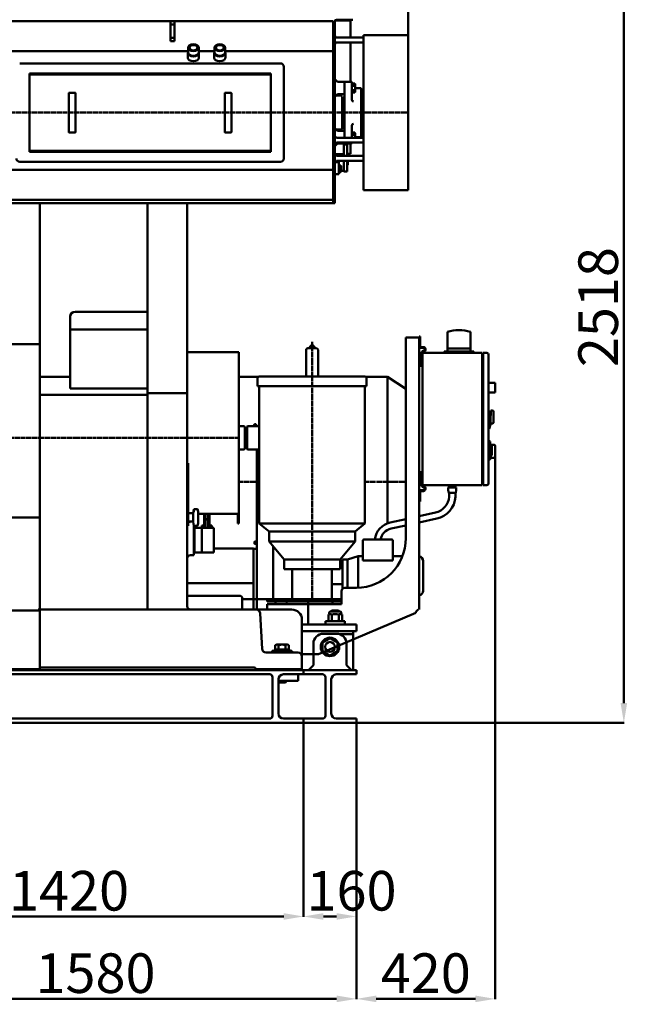
# Model space of a CAD drawing. Units: millimetres. Extents: x 0 to 8400, y 0 to 11880.
# Drawn here: x 2991 to 4837, y 6293 to 9274 of the extents above; entities that cross this region are included whole.
import ezdxf

# ---------------------------------------------------------------- set-up
doc = ezdxf.new("R2010")
doc.units = ezdxf.units.MM
doc.linetypes.add('AM_ISO08W050', pattern=[18, 12, -1.5, 3, -1.5])
doc.layers.add('AM_0', color=7, linetype='Continuous', lineweight=50)
doc.styles.add('LAMECCANICA', font='ARIAL.TTF')
doc.dimstyles.new('LAMECCANICA', dxfattribs={"dimtxt": 3, "dimasz": 2, "dimexe": 1, "dimexo": 1, "dimgap": 1, "dimtad": 1, "dimdsep": 46, "dimtxsty": 'LAMECCANICA', "dimcen": 0, "dimclrd": 4, "dimclre": 4, "dimclrt": 3, "dimaunit": 1, "dimadec": 3, "dimazin": 2, "dimtp": 0.1, "dimtm": 0.1, "dimtfac": 0.71, "dimtmove": 0, "dimatfit": 3, "dimfxl": 0, "dimlwd": -1, "dimlwe": -1, "dimarcsym": 0})

# ---------------------------------------------------------------- blocks, each defined once
blk = doc.blocks.new('*D5')
at = {"layer": 'AM_0', "color": 4, "linetype": 'Continuous'}
for p, q in [((2430.2, 7143.8), (2430.2, 6308.2)), ((4010.2, 7143.8), (4010.2, 6308.2)), ((2490.2, 6309.2), (3950.2, 6309.2))]:
    blk.add_line(p, q, dxfattribs=at)
for points in [[(2490.2, 6319.2), (2490.2, 6299.2), (2430.2, 6309.2)], [(3950.2, 6319.2), (3950.2, 6299.2), (4010.2, 6309.2)]]:
    blk.add_solid(points, dxfattribs=at)
at = {"layer": 'Defpoints', "color": 0, "linetype": 'Continuous'}
for p in [(2430.2, 7144.8), (4010.2, 7144.8), (4010.2, 6309.2)]:
    blk.add_point(p, dxfattribs=at)
at = {"layer": 'AM_0', "color": 3, "linetype": 'Continuous', "insert": (3220.2, 6371.5), "char_height": 120, "attachment_point": 5, "style": 'LAMECCANICA'}
blk.add_mtext('1580', dxfattribs=at)
blk = doc.blocks.new('*D14')
at = {"layer": 'AM_0', "color": 4, "linetype": 'Continuous'}
for p, q in [((2173.7, 7396), (2173.7, 10288.7)), ((2233.7, 10287.7), (3141.7, 10287.7)), ((3201.7, 10150.9), (3201.7, 10288.7)), ((3201.7, 9702.2), (3201.7, 10024.4))]:
    blk.add_line(p, q, dxfattribs=at)
for points in [[(2233.7, 10297.7), (2233.7, 10277.7), (2173.7, 10287.7)], [(3141.7, 10297.7), (3141.7, 10277.7), (3201.7, 10287.7)]]:
    blk.add_solid(points, dxfattribs=at)
at = {"layer": 'Defpoints', "color": 0, "linetype": 'Continuous'}
for p in [(3201.7, 10287.7), (3201.7, 9701.2), (2173.7, 7395)]:
    blk.add_point(p, dxfattribs=at)
at = {"layer": 'AM_0', "color": 3, "linetype": 'Continuous', "insert": (2687.7, 10350), "char_height": 120, "attachment_point": 5, "style": 'LAMECCANICA'}
blk.add_mtext('1028', dxfattribs=at)
blk = doc.blocks.new('*D23')
at = {"layer": 'AM_0', "color": 4, "linetype": 'Continuous'}
for p, q in [((3894.9, 9662.4), (4821.2, 9662.4)), ((4820.2, 7204.8), (4820.2, 9602.4)), ((4011.2, 7144.8), (4821.2, 7144.8))]:
    blk.add_line(p, q, dxfattribs=at)
for points in [[(4810.2, 9602.4), (4830.2, 9602.4), (4820.2, 9662.4)], [(4810.2, 7204.8), (4830.2, 7204.8), (4820.2, 7144.8)]]:
    blk.add_solid(points, dxfattribs=at)
at = {"layer": 'Defpoints', "color": 0, "linetype": 'Continuous'}
for p in [(3893.9, 9662.4), (4820.2, 9662.4), (4010.2, 7144.8)]:
    blk.add_point(p, dxfattribs=at)
at = {"layer": 'AM_0', "color": 3, "linetype": 'Continuous', "insert": (4757.9, 8403.6), "char_height": 120, "attachment_point": 5, "rotation": 90, "style": 'LAMECCANICA'}
blk.add_mtext('2518', dxfattribs=at)
blk = doc.blocks.new('*D40')
at = {"layer": 'AM_0', "color": 4, "linetype": 'Continuous'}
for p, q in [((3201.7, 10150.9), (3201.7, 10288.7)), ((3261.7, 10287.7), (4106.9, 10287.7)), ((4166.9, 9663.9), (4166.9, 10288.7)), ((3201.7, 9702.2), (3201.7, 10024.4)), ((4166.9, 9227.9), (4166.9, 9660.9))]:
    blk.add_line(p, q, dxfattribs=at)
for points in [[(3261.7, 10297.7), (3261.7, 10277.7), (3201.7, 10287.7)], [(4106.9, 10297.7), (4106.9, 10277.7), (4166.9, 10287.7)]]:
    blk.add_solid(points, dxfattribs=at)
at = {"layer": 'Defpoints', "color": 0, "linetype": 'Continuous'}
for p in [(4166.9, 10287.7), (3201.7, 9701.2), (4166.9, 9226.9)]:
    blk.add_point(p, dxfattribs=at)
at = {"layer": 'AM_0', "color": 3, "linetype": 'Continuous', "insert": (3684.3, 10350), "char_height": 120, "attachment_point": 5, "style": 'LAMECCANICA'}
blk.add_mtext('965', dxfattribs=at)
blk = doc.blocks.new('*D45')
at = {"layer": 'AM_0', "color": 4, "linetype": 'Continuous'}
for p, q in [((3850.2, 7143.8), (3850.2, 6557.7)), ((4010.2, 7143.8), (4010.2, 6557.7)), ((3910.2, 6558.7), (3950.2, 6558.7))]:
    blk.add_line(p, q, dxfattribs=at)
for points in [[(3910.2, 6568.7), (3910.2, 6548.7), (3850.2, 6558.7)], [(3950.2, 6568.7), (3950.2, 6548.7), (4010.2, 6558.7)]]:
    blk.add_solid(points, dxfattribs=at)
at = {"layer": 'Defpoints', "color": 0, "linetype": 'Continuous'}
for p in [(3850.2, 7144.8), (4010.2, 7144.8), (4010.2, 6558.7)]:
    blk.add_point(p, dxfattribs=at)
at = {"layer": 'AM_0', "color": 3, "linetype": 'Continuous', "insert": (3995.6, 6620.9), "char_height": 120, "attachment_point": 5, "style": 'LAMECCANICA'}
blk.add_mtext('160', dxfattribs=at)
blk = doc.blocks.new('*D46')
at = {"layer": 'AM_0', "color": 4, "linetype": 'Continuous'}
for p, q in [((2430.2, 7143.8), (2430.2, 6557.7)), ((3850.2, 7143.8), (3850.2, 6557.7)), ((3790.2, 6558.7), (2490.2, 6558.7))]:
    blk.add_line(p, q, dxfattribs=at)
for points in [[(2490.2, 6568.7), (2490.2, 6548.7), (2430.2, 6558.7)], [(3790.2, 6568.7), (3790.2, 6548.7), (3850.2, 6558.7)]]:
    blk.add_solid(points, dxfattribs=at)
at = {"layer": 'Defpoints', "color": 0, "linetype": 'Continuous'}
for p in [(2430.2, 7144.8), (3850.2, 7144.8), (2430.2, 6558.7)]:
    blk.add_point(p, dxfattribs=at)
at = {"layer": 'AM_0', "color": 3, "linetype": 'Continuous', "insert": (3140.2, 6620.9), "char_height": 120, "attachment_point": 5, "style": 'LAMECCANICA'}
blk.add_mtext('1420', dxfattribs=at)
blk = doc.blocks.new('*D49')
at = {"layer": 'AM_0', "color": 4, "linetype": 'Continuous'}
for p, q in [((4430.6, 7949.2), (4430.6, 6308.2)), ((4010.2, 7143.8), (4010.2, 6308.2)), ((4370.6, 6309.2), (4070.2, 6309.2))]:
    blk.add_line(p, q, dxfattribs=at)
for points in [[(4070.2, 6319.2), (4070.2, 6299.2), (4010.2, 6309.2)], [(4370.6, 6319.2), (4370.6, 6299.2), (4430.6, 6309.2)]]:
    blk.add_solid(points, dxfattribs=at)
at = {"layer": 'Defpoints', "color": 0, "linetype": 'Continuous'}
for p in [(4430.6, 7950.2), (4010.2, 7144.8), (4010.2, 6309.2)]:
    blk.add_point(p, dxfattribs=at)
at = {"layer": 'AM_0', "color": 3, "linetype": 'Continuous', "insert": (4220.4, 6371.5), "char_height": 120, "attachment_point": 5, "style": 'LAMECCANICA'}
blk.add_mtext('420', dxfattribs=at)

msp = doc.modelspace()

# ---------------------------------------------------------------- linework, layer by layer
at = {"layer": 'AM_0', "color": 7, "linetype": 'Continuous'}
for p, q in [((3992.483, 9271.649), (3945.4, 9271.649)), ((3999.71, 9273.764), (3949.71, 9273.764)), ((3992.483, 9219.82), (3992.483, 9273.764)), ((3939.71, 9268.858), (1645.71, 9268.858)), ((3447.71, 9268.858), (3447.71, 9208.858)), ((3459.71, 9258.858), (3447.71, 9258.858)), ((3459.71, 9268.858), (3459.71, 9208.858)), ((3939.71, 9268.858), (3939.71, 8718.77)), ((3944.71, 8718.77), (3944.71, 9268.764)), ((3459.71, 9218.858), (3447.71, 9218.858)), ((3949.484, 9219.82), (3944.71, 9224.594)), ((4031.936, 9219.82), (3949.483, 9219.82)), ((4166.936, 9226.875), (4031.936, 9226.875)), ((4031.936, 9226.875), (4031.936, 8757.876)), ((4166.936, 9226.875), (4166.936, 8757.876)), ((3459.71, 9208.858), (3447.71, 9208.858)), ((3500.511, 9189.04), (3500.511, 9174.871)), ((3532.911, 9189.04), (3532.911, 9174.871)), ((3580.511, 9189.04), (3580.511, 9174.871)), ((3612.911, 9189.04), (3612.911, 9174.871)), ((3944.71, 9200.046), (3949.483, 9204.82)), ((3949.483, 9204.82), (4031.936, 9204.82)), ((3992.483, 9085.876), (3992.483, 9204.82)), ((3500.511, 9178.858), (1650.71, 9178.858)), ((3499.808, 9173.434), (3500.511, 9174.871)), ((3499.811, 9173.434), (3499.811, 9159.121)), ((3580.511, 9178.859), (3532.911, 9178.859)), ((3533.614, 9173.434), (3532.911, 9174.871)), ((3533.611, 9173.434), (3533.611, 9159.121)), ((3579.808, 9173.434), (3580.511, 9174.871)), ((3579.811, 9173.434), (3579.811, 9159.121)), ((3612.911, 9178.859), (3939.71, 9178.859)), ((3613.614, 9173.434), (3612.911, 9174.871)), ((3613.611, 9173.434), (3613.611, 9159.121)), ((3780.709, 9141.502), (2990.71, 9141.502)), ((3790.709, 9131.502), (3790.709, 8853.249)), ((3750.709, 9111.192), (3020.71, 9111.192)), ((3020.71, 9111.192), (3020.71, 8873.558)), ((3750.709, 9107.991), (3020.71, 9107.991)), ((3750.709, 9111.192), (3750.709, 8873.558)), ((3944.71, 9093.876), (3952.71, 9085.876)), ((3952.71, 9085.876), (3994.71, 9085.876)), ((3974.71, 8916.539), (3974.71, 9085.876)), ((3996.71, 9030.898), (3996.71, 9083.876)), ((4005.638, 9080.732), (3996.71, 9080.732)), ((4005.638, 9073.803), (3996.71, 9073.803)), ((4006.71, 9077.268), (4006.71, 9056.461)), ((4022.71, 9066.773), (4006.71, 9066.773)), ((4024.71, 9064.773), (4024.71, 8919.979)), ((3139.71, 9051.375), (3139.71, 8933.375)), ((3140.71, 9052.375), (3158.71, 9052.375)), ((3159.71, 9051.375), (3159.71, 8933.375)), ((3611.71, 9051.375), (3611.71, 8933.375)), ((3630.71, 9052.375), (3612.71, 9052.375)), ((3631.71, 9051.375), (3631.71, 8933.375)), ((3952.71, 9047.876), (3944.71, 9039.875)), ((3965.71, 9043.876), (3948.71, 9043.876)), ((3952.71, 9047.876), (3974.71, 9047.876)), ((3965.71, 9043.876), (3966.71, 9042.876)), ((3966.71, 8941.876), (3966.71, 9041.381)), ((4005.638, 9059.903), (3996.71, 9059.903)), ((4005.638, 9053.019), (3996.71, 9053.019)), ((4024.71, 9033.563), (4026.59, 9036.821)), ((4027.456, 9036.321), (4026.59, 9036.821)), ((4026.59, 9036.821), (4026.59, 8947.931)), ((4027.456, 9036.321), (4027.456, 8948.431)), ((4027.456, 9034.876), (4031.936, 9034.876)), ((3974.71, 9022.376), (3966.71, 9022.376)), ((3952.71, 8936.876), (3944.71, 8944.876)), ((3974.71, 8962.376), (3966.71, 8962.376)), ((3996.71, 8953.853), (3996.71, 8916.539)), ((4024.71, 8951.188), (4026.59, 8947.931)), ((4027.456, 8948.431), (4026.59, 8947.931)), ((4027.456, 8949.875), (4028.936, 8949.875)), ((4031.936, 8966.108), (4028.936, 8966.108)), ((4028.936, 8966.108), (4028.936, 8930.651)), ((3140.71, 8932.375), (3158.71, 8932.375)), ((3630.71, 8932.375), (3612.71, 8932.375)), ((3949.71, 8916.539), (3944.71, 8921.539)), ((3965.71, 8940.876), (3948.71, 8940.876)), ((4031.936, 8916.539), (3949.71, 8916.539)), ((3952.71, 8936.876), (3974.71, 8936.876)), ((3965.71, 8940.876), (3966.71, 8941.876)), ((4005.638, 8931.732), (3996.71, 8931.732)), ((4005.638, 8924.847), (3996.71, 8924.847)), ((4006.71, 8916.539), (4006.71, 8928.29)), ((4022.71, 8917.979), (4006.71, 8917.979)), ((4031.936, 8930.651), (4028.936, 8930.651)), ((3944.71, 8896.539), (3949.71, 8901.539)), ((3944.71, 8890.876), (3952.71, 8898.876)), ((3949.71, 8901.539), (4031.936, 8901.539)), ((3952.71, 8898.876), (3994.71, 8898.876)), ((3972.71, 8861.544), (3972.71, 8898.876)), ((3972.71, 8895.388), (3982.71, 8895.388)), ((3974.71, 8898.876), (3974.71, 8901.539)), ((3982.71, 8861.544), (3982.71, 8898.876)), ((3992.709, 8867.727), (3992.709, 8898.876)), ((3996.71, 8901.539), (3996.71, 8900.875)), ((3750.709, 8876.76), (3020.71, 8876.76)), ((3750.709, 8873.558), (3020.71, 8873.558)), ((3949.71, 8861.544), (3944.71, 8866.544)), ((3972.21, 8866.257), (3944.71, 8866.257)), ((4031.936, 8861.544), (3949.71, 8861.544)), ((3972.21, 8861.544), (3972.21, 8866.257)), ((3992.709, 8867.727), (3982.71, 8867.727)), ((2990.71, 8843.249), (3780.709, 8843.249)), ((3944.71, 8841.544), (3949.71, 8846.544)), ((3945.21, 8838.793), (3944.71, 8838.793)), ((3945.21, 8838.793), (3945.21, 8806.271)), ((3957.21, 8842.79), (3945.956, 8842.79)), ((3949.71, 8846.544), (4031.936, 8846.544)), ((3954.21, 8842.79), (3954.21, 8846.544)), ((3957.21, 8842.79), (3957.21, 8806.271)), ((3963.451, 8832.191), (3957.21, 8832.191)), ((3963.451, 8827.283), (3957.21, 8827.283)), ((3964.21, 8815.014), (3964.21, 8829.737)), ((3972.21, 8816.257), (3972.21, 8846.544)), ((3972.71, 8833.307), (3972.21, 8833.307)), ((3972.71, 8813.648), (3972.71, 8846.544)), ((3982.71, 8813.648), (3982.71, 8846.544)), ((3983.41, 8833.307), (3982.71, 8833.307)), ((3984.21, 8834.107), (3983.41, 8833.307)), ((3984.21, 8834.107), (3984.21, 8846.544)), ((3939.71, 8818.77), (1929.71, 8818.77)), ((3957.21, 8806.271), (3945.21, 8806.271)), ((3963.451, 8817.468), (3957.21, 8817.468)), ((3963.451, 8812.561), (3957.21, 8812.561)), ((3972.21, 8816.257), (3964.21, 8816.257)), ((3982.71, 8813.648), (3972.71, 8813.648)), ((4166.936, 8757.875), (4031.936, 8757.875)), ((3939.71, 8728.77), (1929.71, 8728.77)), ((3944.71, 8718.77), (1929.71, 8718.77)), ((3052.209, 8718.771), (2409.209, 8718.771)), ((3052.209, 8718.771), (3052.209, 7307.772)), ((3378.208, 8142.771), (3378.208, 8718.77)), ((3498.208, 8142.771), (3498.208, 8718.77)), ((3378.208, 8389.771), (3158.498, 8389.771)), ((3143.498, 8374.771), (3143.498, 8157.271)), ((3143.498, 8335.775), (3378.208, 8335.775)), ((4285.625, 8328.777), (4285.625, 8270.777)), ((4355.626, 8328.777), (4355.626, 8270.777)), ((3052.209, 8291.507), (2679.209, 8291.507)), ((4160.125, 8311.777), (4160.125, 7703.772)), ((4160.125, 8311.777), (4200.125, 8311.777)), ((4203.125, 8314.777), (4200.125, 8314.777)), ((4200.125, 8314.777), (4200.125, 7487.772)), ((4203.125, 8314.777), (4203.125, 8285.777)), ((3498.208, 8267.215), (3654.708, 8267.215)), ((3654.708, 8267.215), (3654.708, 7748.328)), ((3858.123, 8193.772), (3858.123, 8273.772)), ((3863.123, 8278.772), (3889.123, 8278.772)), ((3868.04, 8282.772), (3868.04, 8279.772)), ((3872.082, 8282.772), (3872.082, 8279.772)), ((3880.165, 8282.772), (3880.165, 8279.772)), ((3884.206, 8282.772), (3884.206, 8279.772)), ((3894.123, 8193.772), (3894.123, 8273.772)), ((4213.125, 8282.777), (4206.125, 8282.777)), ((4213.125, 8279.777), (4206.125, 8279.777)), ((4207.625, 8264.777), (4207.625, 8222.776)), ((4210.625, 8264.777), (4210.625, 7864.775)), ((4210.625, 8264.776), (4390.626, 8264.776)), ((4214.963, 8272.224), (4210.869, 8270.106)), ((4216.341, 8269.559), (4212.247, 8267.441)), ((4275.625, 8268.776), (4275.625, 8264.776)), ((4365.626, 8268.776), (4275.625, 8268.776)), ((4285.625, 8277.777), (4352.47, 8277.777)), ((4365.626, 8268.776), (4365.626, 8264.776)), ((4390.626, 8264.776), (4390.626, 7864.775)), ((4394.626, 8259.776), (4390.626, 8259.776)), ((4394.626, 8264.776), (4405.626, 8264.776)), ((4394.626, 8264.776), (4394.626, 7864.775)), ((4410.626, 8259.776), (4410.626, 7869.775)), ((4210.625, 8222.776), (4207.625, 8222.776)), ((3052.209, 8192.271), (3143.498, 8192.271)), ((3654.708, 8192.271), (3711.123, 8192.271)), ((3711.123, 8163.772), (3711.123, 8188.772)), ((4036.123, 8193.772), (3716.123, 8193.772)), ((4041.123, 8192.271), (4104.329, 8192.271)), ((4041.123, 8163.772), (4041.123, 8188.772)), ((4104.329, 8192.271), (4104.329, 7749.457)), ((4104.329, 8192.271), (4160.125, 8156.333)), ((4410.626, 8174.272), (4430.626, 8174.272)), ((4430.626, 8145.28), (4430.626, 8174.272)), ((3143.498, 8157.271), (3378.208, 8157.271)), ((3378.208, 8142.771), (3498.208, 8142.771)), ((3378.208, 8142.771), (3378.208, 7487.772)), ((3498.208, 8142.771), (3498.208, 7497.772)), ((3711.123, 8163.772), (4041.123, 8163.772)), ((3716.123, 8163.772), (3716.123, 7748.772)), ((4036.123, 8163.772), (4036.123, 7748.772)), ((4410.626, 8145.28), (4430.626, 8145.28)), ((3378.208, 8137.771), (3052.209, 8137.771)), ((4411.626, 8090.776), (4410.626, 8090.776)), ((4412.597, 8090.017), (4415.856, 8076.898)), ((4416.856, 8090.24), (4421.626, 8090.24)), ((4416.856, 8090.24), (4416.856, 8075.776)), ((4425.626, 8086.24), (4425.626, 8054.776)), ((3701.329, 8049.272), (3700.606, 8047.624)), ((3706.129, 8049.272), (3701.329, 8049.272)), ((3706.129, 8049.272), (3706.853, 8047.624)), ((4415.856, 8076.898), (4415.856, 8048.653)), ((4415.856, 8050.776), (4421.626, 8050.776)), ((3670.708, 8042.772), (3652.208, 8042.772)), ((3672.208, 7974.272), (3672.208, 8041.272)), ((3677.208, 8030.272), (3672.208, 8030.272)), ((3677.208, 8030.272), (3677.208, 8007.772)), ((3679.208, 8022.772), (3677.208, 8022.772)), ((3679.208, 7974.272), (3679.208, 8041.272)), ((3716.123, 8042.772), (3680.708, 8042.772)), ((3701.093, 8045.711), (3700.606, 8046.82)), ((3706.365, 8045.711), (3706.853, 8046.82)), ((4411.626, 8034.776), (4410.626, 8034.776)), ((4415.856, 8048.653), (4412.597, 8035.534)), ((3677.208, 7985.272), (3677.208, 8007.772)), ((3677.208, 7985.272), (3677.208, 8007.772)), ((3679.208, 7992.772), (3677.208, 7992.772)), ((4413.626, 7997.775), (4410.626, 7997.775)), ((4415.626, 7995.775), (4415.626, 7943.775)), ((3670.708, 7972.772), (3652.208, 7972.772)), ((3677.208, 7985.272), (3672.208, 7985.272)), ((3716.123, 7972.772), (3680.708, 7972.772)), ((3708.717, 7487.772), (3708.717, 7972.772)), ((4418.626, 7984.775), (4415.626, 7984.775)), ((4427.626, 7986.825), (4417.626, 7986.825)), ((4417.626, 7986.825), (4417.626, 7984.775)), ((4420.626, 7982.775), (4420.626, 7956.775)), ((4430.626, 7983.825), (4430.626, 7950.172)), ((3498.208, 7930.933), (3501.208, 7930.933)), ((3501.208, 7930.933), (3501.208, 7741.771)), ((4413.626, 7941.775), (4410.626, 7941.775)), ((4418.626, 7954.775), (4415.626, 7954.775)), ((4417.626, 7954.775), (4417.626, 7947.172)), ((4427.626, 7947.172), (4417.626, 7947.172)), ((4207.625, 7864.775), (4207.625, 7906.775)), ((4210.625, 7906.775), (4207.625, 7906.775)), ((4203.125, 7814.775), (4203.125, 7843.775)), ((4213.125, 7849.775), (4206.125, 7849.775)), ((4213.125, 7846.775), (4206.125, 7846.775)), ((4210.625, 7864.775), (4390.626, 7864.775)), ((4214.963, 7857.328), (4210.869, 7859.445)), ((4216.341, 7859.992), (4212.247, 7862.11)), ((4288.607, 7857.273), (4288.607, 7849.272)), ((4312.612, 7857.273), (4288.607, 7857.273)), ((4288.607, 7849.272), (4289.857, 7841.27)), ((4311.361, 7841.27), (4289.857, 7841.27)), ((4290.607, 7864.775), (4290.607, 7859.274)), ((4310.611, 7859.274), (4290.607, 7859.274)), ((4291.092, 7829.419), (4291.092, 7841.27)), ((4292.108, 7859.274), (4292.108, 7857.273)), ((4300.609, 7864.775), (4300.609, 7860.274)), ((4309.111, 7859.274), (4309.111, 7857.273)), ((4310.18, 7829.419), (4310.18, 7841.27)), ((4310.611, 7864.775), (4310.611, 7859.274)), ((4312.612, 7849.272), (4311.361, 7841.27)), ((4312.612, 7857.273), (4312.612, 7849.272)), ((4394.626, 7869.775), (4390.626, 7869.775)), ((4394.626, 7864.775), (4405.626, 7864.775)), ((4203.125, 7814.775), (4200.125, 7814.775)), ((3518.208, 7791.771), (3516.343, 7780.113)), ((3518.208, 7791.771), (3528.831, 7791.771)), ((3518.208, 7782.771), (3518.208, 7790.406)), ((3531.208, 7784.771), (3529.312, 7791.408)), ((3531.208, 7748.771), (3531.208, 7784.771)), ((4200.125, 7770.638), (4249.615, 7781.58)), ((3052.209, 7766.879), (2679.209, 7766.879)), ((3498.208, 7772.771), (3501.208, 7772.771)), ((3502.208, 7779.271), (3501.208, 7778.271)), ((3502.208, 7754.271), (3501.208, 7755.271)), ((3502.208, 7779.271), (3515.356, 7779.271)), ((3502.208, 7754.271), (3515.356, 7754.271)), ((3518.208, 7741.771), (3516.343, 7753.429)), ((3651.708, 7777.877), (3531.208, 7777.877)), ((3549.208, 7777.877), (3549.208, 7742.272)), ((3553.208, 7777.877), (3553.208, 7735.272)), ((3553.208, 7761.772), (3561.208, 7761.772)), ((3553.208, 7760.49), (3561.208, 7760.49)), ((3561.208, 7777.877), (3561.208, 7735.272)), ((3565.208, 7777.877), (3565.208, 7742.272)), ((3651.708, 7777.877), (3651.708, 7748.328)), ((4112.747, 7751.318), (4160.125, 7761.794)), ((4253.464, 7763.25), (4200.125, 7751.603)), ((3518.208, 7741.771), (3528.831, 7741.771)), ((3518.208, 7652.772), (3518.208, 7741.771)), ((3518.208, 7735.272), (3578.208, 7735.272)), ((3520.208, 7735.272), (3520.208, 7660.272)), ((3531.208, 7748.771), (3529.312, 7742.134)), ((3542.208, 7742.272), (3542.208, 7735.272)), ((3542.208, 7742.272), (3553.208, 7742.272)), ((3542.208, 7735.272), (3542.208, 7660.272)), ((3561.208, 7742.272), (3572.208, 7742.272)), ((3572.208, 7742.272), (3572.208, 7735.272)), ((3578.208, 7735.272), (3578.208, 7660.272)), ((3651.708, 7748.328), (3654.708, 7748.328)), ((4036.123, 7748.772), (3716.123, 7748.772)), ((3716.123, 7748.772), (3746.123, 7723.772)), ((3746.123, 7723.772), (4006.123, 7723.772)), ((3746.123, 7693.772), (3746.123, 7723.772)), ((4036.123, 7748.772), (4006.123, 7723.772)), ((4006.123, 7693.772), (4006.123, 7723.772)), ((4160.125, 7742.868), (4115.244, 7733.068)), ((3701.217, 7692.27), (3701.217, 7688.27)), ((3702.717, 7693.77), (3708.717, 7693.77)), ((4006.123, 7693.772), (3746.123, 7693.772)), ((3746.123, 7693.772), (3791.123, 7639.772)), ((4006.123, 7693.772), (3961.123, 7639.772)), ((4030.123, 7636.444), (4030.123, 7696.772)), ((4117.123, 7699.772), (4033.123, 7699.772)), ((4120.123, 7636.444), (4120.123, 7696.772)), ((3578.208, 7672.272), (3698.717, 7672.272)), ((3698.717, 7671.77), (3708.717, 7671.77)), ((3698.717, 7487.772), (3698.717, 7671.77)), ((3702.717, 7686.77), (3708.717, 7686.77)), ((3758.716, 7519.772), (3758.716, 7678.66)), ((3518.208, 7652.772), (3508.208, 7652.772)), ((3518.208, 7660.272), (3578.208, 7660.272)), ((3791.123, 7609.772), (3791.123, 7639.772)), ((3961.123, 7639.772), (3791.123, 7639.772)), ((3961.123, 7609.772), (3961.123, 7639.772)), ((3968.123, 7550.912), (3968.123, 7639.772)), ((3983.123, 7639.772), (3968.123, 7639.772)), ((4015.123, 7649.772), (3983.123, 7639.772)), ((3983.123, 7553.772), (3983.123, 7639.772)), ((4030.123, 7649.772), (4015.123, 7649.772)), ((4015.123, 7553.856), (4015.123, 7649.772)), ((4120.123, 7636.444), (4030.123, 7636.444)), ((4150.068, 7649.772), (4120.123, 7649.772)), ((4212.123, 7544.772), (4212.123, 7634.772)), ((3791.123, 7609.772), (3961.123, 7609.772)), ((3816.123, 7519.772), (3816.123, 7609.772)), ((3936.123, 7519.772), (3936.123, 7609.772)), ((3968.123, 7614.772), (3961.123, 7614.772)), ((3498.208, 7567.772), (3698.717, 7567.772)), ((3968.123, 7564.772), (3936.123, 7564.772)), ((3965.125, 7503.772), (3965.125, 7543.772)), ((4010.125, 7553.772), (3975.125, 7553.772)), ((3498.208, 7529.772), (3656.709, 7529.772)), ((3664.709, 7521.772), (3664.709, 7519.772)), ((3664.709, 7519.772), (3864.708, 7519.772)), ((3664.709, 7519.772), (3664.709, 7487.772)), ((3740.123, 7511.772), (3740.123, 7519.772)), ((3965.125, 7519.772), (3740.123, 7519.772)), ((3864.708, 7519.772), (3864.708, 7442.772)), ((3052.209, 7484.77), (2409.209, 7484.77)), ((3815.208, 7487.772), (3046.427, 7487.772)), ((3965.125, 7511.772), (3740.123, 7511.772)), ((3740.123, 7503.772), (3965.125, 7503.772)), ((3740.123, 7503.772), (3740.123, 7493.772)), ((3740.123, 7501.774), (3740.123, 7487.774)), ((3767.123, 7506.772), (3762.123, 7511.772)), ((3767.123, 7506.772), (3767.123, 7503.772)), ((3797.123, 7506.772), (3802.123, 7511.772)), ((3797.123, 7503.772), (3797.123, 7506.772)), ((3934.208, 7482.76), (3936.224, 7484.772)), ((3934.208, 7482.76), (3934.208, 7481.572)), ((3940.123, 7506.772), (3935.123, 7511.772)), ((3936.224, 7484.772), (3956.193, 7484.772)), ((3940.123, 7506.772), (3940.123, 7503.772)), ((3956.193, 7484.772), (3958.208, 7482.76)), ((3958.208, 7482.76), (3958.208, 7481.572)), ((4190.208, 7480.772), (4197.208, 7487.772)), ((3718.991, 7476.401), (3724.612, 7369.143)), ((3845.208, 7457.772), (3845.208, 7304.772)), ((4190.208, 7477.772), (3895.208, 7352.772)), ((3975.208, 7452.772), (3917.208, 7452.772)), ((3917.208, 7452.772), (3917.208, 7442.772)), ((3925.424, 7472.764), (3925.424, 7454.38)), ((3928.208, 7479.172), (3928.208, 7475.727)), ((3961.808, 7481.572), (3930.608, 7481.572)), ((3961.797, 7452.772), (3930.62, 7452.772)), ((3935.816, 7472.764), (3935.816, 7454.38)), ((3956.601, 7472.764), (3956.601, 7454.38)), ((3964.208, 7479.172), (3964.208, 7475.727)), ((3966.993, 7472.764), (3966.993, 7454.38)), ((3975.208, 7452.772), (3975.208, 7442.772)), ((4190.208, 7480.772), (4190.208, 7477.772)), ((4010.208, 7442.772), (3845.208, 7442.772)), ((4010.208, 7442.772), (4010.208, 7422.772)), ((4010.208, 7422.772), (3845.208, 7422.772)), ((3907.208, 7388.051), (3930.208, 7401.33)), ((3950.208, 7414.772), (3910.208, 7414.772)), ((3930.208, 7401.33), (3953.208, 7388.051)), ((4000.208, 7413.772), (3957.89, 7413.772)), ((4000.208, 7422.772), (4000.208, 7304.772)), ((3807.208, 7366.772), (3763.208, 7366.772)), ((3763.208, 7366.772), (3763.208, 7362.772)), ((3764.419, 7380.085), (3764.419, 7366.772)), ((3800.794, 7381.772), (3769.614, 7381.772)), ((3774.81, 7380.085), (3774.81, 7366.772)), ((3795.599, 7380.085), (3795.599, 7366.772)), ((3805.989, 7380.085), (3805.989, 7366.772)), ((3807.208, 7366.772), (3807.208, 7362.772)), ((3880.208, 7384.772), (3880.208, 7319.772)), ((3907.208, 7361.493), (3907.208, 7388.051)), ((3953.208, 7388.051), (3953.208, 7361.493)), ((3980.208, 7319.772), (3980.208, 7384.772)), ((3833.208, 7357.772), (3736.595, 7357.772)), ((3815.208, 7362.772), (3755.208, 7362.772)), ((3895.208, 7352.772), (3845.208, 7352.772)), ((3930.208, 7348.214), (3907.208, 7361.493)), ((3953.208, 7361.493), (3930.208, 7348.214)), ((3052.209, 7307.772), (2405.209, 7307.772)), ((4010.208, 7304.772), (2430.209, 7304.772)), ((3700.208, 7312.772), (3052.209, 7312.772)), ((3845.208, 7307.772), (3705.208, 7307.772)), ((3845.208, 7307.772), (3845.208, 7304.772)), ((3850.208, 7304.772), (3850.208, 7291.772)), ((3880.208, 7319.772), (3865.208, 7304.772)), ((3980.208, 7319.772), (3995.208, 7304.772)), ((4010.208, 7304.772), (4010.208, 7291.772)), ((4010.208, 7304.772), (4010.208, 7291.772)), ((3747.708, 7291.772), (2532.709, 7291.772)), ((3756.208, 7283.272), (3756.208, 7166.272)), ((3774.208, 7276.772), (3774.208, 7172.772)), ((3789.208, 7291.772), (3907.708, 7291.772)), ((3834.208, 7291.772), (3834.208, 7271.772)), ((3916.208, 7283.272), (3916.208, 7166.272)), ((3934.208, 7276.772), (3934.208, 7172.772)), ((3949.208, 7291.772), (4010.208, 7291.772)), ((3949.208, 7291.772), (3996.106, 7291.772)), ((4004.606, 7291.772), (4010.208, 7291.772)), ((3834.208, 7271.772), (3774.208, 7271.772)), ((3775.048, 7266.772), (3774.208, 7267.612)), ((3795.368, 7266.772), (3775.048, 7266.772)), ((3795.368, 7266.772), (3797.208, 7268.612)), ((3797.208, 7271.772), (3797.208, 7268.612)), ((3747.708, 7157.772), (2532.709, 7157.772)), ((3789.208, 7157.772), (3907.708, 7157.772)), ((3850.208, 7157.772), (3850.208, 7144.772)), ((3850.208, 7157.772), (3850.208, 7144.772)), ((3949.208, 7157.772), (4010.208, 7157.772)), ((4010.208, 7157.772), (4010.208, 7144.772)), ((4010.208, 7157.772), (4010.208, 7144.772)), ((2430.209, 7144.772), (4010.208, 7144.772))]:
    msp.add_line(p, q, dxfattribs=at)
at = {"layer": 'AM_0', "color": 2, "linetype": 'AM_ISO08W050'}
for p, q in [((1501.877, 8992.375), (4166.936, 8992.375)), ((3876.123, 8298.892), (3876.123, 7519.772)), ((3654.708, 8007.771), (1925.597, 8007.771)), ((3654.708, 7874.772), (3708.717, 7874.772)), ((4036.123, 7874.772), (4160.125, 7874.772))]:
    msp.add_line(p, q, dxfattribs=at)
at = {"layer": 'AM_0', "color": 2, "linetype": 'Continuous'}
msp.add_line((3515.923, 7754.694), (3515.923, 7778.97), dxfattribs=at)
at = {"layer": 'AM_0', "color": 7, "linetype": 'Continuous'}
for radius in [28, 15]:
    msp.add_circle((3930.208, 7374.772), radius, dxfattribs=at)
for centre, radius, start, end in [((3949.71, 9268.764), 5, 90, 180), ((3508.255, 9189.04), 7.745, 122.150513, 237.852173), ((3516.711, 9175.586), 23.636, 57.850067, 122.149658), ((3516.711, 9202.495), 23.636, 237.850342, 302.149658), ((3511.025, 9189.04), 6.351, 123.979004, 236.020996), ((3516.711, 9180.604), 16.525, 56.020203, 123.979431), ((3516.711, 9197.477), 16.525, 236.020569, 303.97937), ((3525.167, 9189.04), 7.745, 244.292725, 247.432617), ((3522.397, 9189.04), 6.351, 303.979004, 56.020996), ((3525.167, 9189.04), 7.745, 302.14856, 57.849487), ((3588.255, 9189.04), 7.745, 122.150513, 237.852173), ((3596.711, 9175.586), 23.636, 57.850067, 122.149658), ((3596.711, 9202.495), 23.636, 237.850342, 302.149658), ((3591.025, 9189.04), 6.351, 123.979004, 236.020996), ((3596.711, 9180.604), 16.525, 56.020203, 123.979431), ((3596.711, 9197.477), 16.525, 236.020569, 303.97937), ((3602.397, 9189.04), 6.351, 303.979004, 56.020996), ((3605.167, 9189.04), 7.745, 302.14856, 57.849487), ((3508.733, 9173.434), 8.926, 180, 236.099121), ((3508.733, 9159.121), 8.926, 180, 236.099121), ((3508.256, 9174.871), 7.745, 180, 237.852173), ((3516.711, 9185.305), 23.228, 236.098206, 303.901733), ((3516.712, 9188.325), 23.636, 237.850342, 302.149658), ((3525.168, 9174.871), 7.745, 302.14856, 0), ((3524.688, 9173.434), 8.926, 303.900879, 0), ((3524.688, 9159.121), 8.926, 303.900879, 0), ((3588.733, 9173.434), 8.926, 180, 236.099121), ((3588.733, 9159.121), 8.926, 180, 236.099121), ((3588.256, 9174.871), 7.745, 180, 237.852173), ((3596.711, 9185.305), 23.228, 236.098206, 303.901733), ((3596.712, 9188.325), 23.636, 237.850342, 302.149658), ((3605.168, 9174.871), 7.745, 302.14856, 0), ((3604.688, 9173.434), 8.926, 303.900879, 0), ((3604.688, 9159.121), 8.926, 303.900879, 0), ((3516.711, 9170.991), 23.228, 236.098206, 303.901733), ((3596.711, 9170.991), 23.228, 236.098206, 303.901733), ((3780.709, 9131.502), 10, 0, 89.999992), ((3994.71, 9083.876), 2, 0, 90), ((4000.576, 9077.268), 6.134, 325.615827, 34.384173), ((3983.64, 9066.853), 23.07, 342.466524, 17.533476), ((4022.71, 9064.773), 2, 0, 90), ((3140.71, 9051.375), 1, 90.000008, 180), ((3158.71, 9051.375), 1, 0.000015, 90.000008), ((3612.71, 9051.375), 1, 89.999992, 179.999985), ((3630.71, 9051.375), 1, 0, 89.999992), ((4000.646, 9056.461), 6.063, 325.41004, 34.58996), ((4001.71, 9030.898), 5, 180, 270), ((4001.71, 8953.853), 5, 90, 180), ((3140.71, 8933.375), 1, 180, 270), ((3158.71, 8933.375), 1, 270, 0.000015), ((3612.71, 8933.375), 1, 179.999985, 270), ((3630.71, 8933.375), 1, 270, 0), ((4000.646, 8928.29), 6.063, 325.41004, 34.58996), ((3983.64, 8917.897), 23.07, 356.624489, 17.533476), ((4022.71, 8919.979), 2, 270, 360), ((3994.71, 8900.876), 2, 270, 360), ((2990.71, 8853.249), 10, 180, 270), ((3780.709, 8853.249), 10, 270, 0), ((3942.21, 8839.887), 8, 21.278868, 40.725985), ((3959.865, 8829.737), 4.345, 325.615679, 34.384311), ((3947.969, 8822.376), 16.241, 342.412018, 17.587972), ((3959.865, 8815.014), 4.345, 325.615704, 34.384286), ((3158.498, 8374.771), 15, 90.000013, 180.000005), ((4320.626, 8208.776), 125.001, 73.739795, 106.260205), ((3876.123, 8283.772), 5, 16.189921, 163.810072), ((3863.123, 8273.772), 5, 90, 180), ((3870.061, 8281.231), 2.542, 37.34099, 142.659004), ((3870.061, 8281.314), 2.542, 217.34099, 322.659004), ((3869.401, 8285.724), 2, 278.358684, 343.810072), ((3876.123, 8275.106), 8.667, 62.204225, 117.79577), ((3876.123, 8287.439), 8.667, 242.204225, 297.79577), ((3882.185, 8281.231), 2.542, 37.34099, 142.659004), ((3882.185, 8281.314), 2.542, 217.34099, 322.659004), ((3882.846, 8285.724), 2, 196.189921, 261.641292), ((3889.123, 8273.772), 5, 0, 90), ((4206.125, 8285.777), 6, 180, 269.999992), ((4206.125, 8285.777), 3, 180, 269.999992), ((4213.625, 8264.777), 6, 117.350844, 180), ((4213.625, 8264.777), 3, 117.35085, 180), ((4213.125, 8275.777), 7, 297.35085, 89.999992), ((4213.125, 8275.777), 4, 297.350844, 89.999992), ((4283.625, 8270.777), 2, 269.999992, 0), ((4357.626, 8270.777), 2, 180, 269.999992), ((4405.626, 8259.776), 5, 0, 89.999997), ((3716.123, 8188.772), 5, 90, 180), ((4036.123, 8188.772), 5, 0, 90), ((4411.626, 8089.776), 1, 13.952963, 89.999992), ((4421.626, 8086.24), 4, 0, 89.999997), ((3703.729, 8048.672), 1, 36.869952, 143.130048), ((4415.856, 8075.776), 1, 269.999992, 359.999984), ((4421.626, 8054.776), 4, 269.999997, 0), ((3670.708, 8041.272), 1.5, 360, 90), ((3680.708, 8041.272), 1.5, 90, 180), ((3698.331, 8045.272), 3, 303.551799, 338.548887), ((3701.521, 8047.222), 1, 156.297354, 203.702652), ((3699.262, 8044.907), 2, 338.548887, 23.702652), ((3708.197, 8044.907), 2, 156.297344, 201.451107), ((3709.127, 8045.272), 3, 201.451107, 236.448201), ((3705.937, 8047.222), 1, 336.297359, 23.702679), ((4411.626, 8035.776), 1, 269.999992, 346.047043), ((4413.626, 7995.775), 2, 359.999992, 89.999979), ((3670.708, 7974.272), 1.5, 270, 360), ((3680.708, 7974.272), 1.5, 180, 270), ((4418.626, 7982.775), 2, 359.999992, 89.999979), ((4427.626, 7983.825), 3, 0, 89.999992), ((4413.626, 7943.775), 2, 270.000024, 0), ((4418.626, 7956.775), 2, 269.999979, 0), ((4427.626, 7950.172), 3, 269.999992, 0), ((4206.125, 7843.775), 6, 90.000016, 180.000005), ((4206.125, 7843.775), 3, 90.000016, 180.000005), ((4213.625, 7864.775), 6, 180.000005, 242.649159), ((4213.625, 7864.775), 3, 180.000005, 242.649154), ((4213.125, 7853.775), 7, 270.000011, 62.649159), ((4213.125, 7853.775), 4, 270.000011, 62.649164), ((4295.608, 7872.276), 13.002, 247.380136, 292.619864), ((4305.61, 7872.276), 13.002, 247.380136, 292.619864), ((4405.626, 7869.775), 5, 269.999997, 0), ((4238.154, 7833.417), 53.089, 282.467505, 355.681658), ((4238.046, 7833.856), 72.27, 282.317946, 356.479969), ((3528.831, 7791.271), 0.5, 15.945267, 89.999869), ((3508.208, 7762.772), 10, 225.572996, 270), ((3515.356, 7780.271), 1, 269.999875, 350.909641), ((3515.356, 7753.271), 1, 9.090093, 89.999851), ((4125.744, 7692.535), 60.203, 102.467505, 173.095481), ((3528.831, 7742.271), 0.5, 269.999851, 344.054467), ((4124.015, 7692.899), 41.115, 102.317946, 170.376806), ((3702.717, 7692.27), 1.5, 89.999989, 179.999989), ((4010.125, 7703.772), 150, 270, 0), ((4033.123, 7696.772), 3, 90, 180), ((4117.123, 7696.772), 3, 0, 90), ((3702.717, 7688.27), 1.5, 179.999989, 269.999984), ((3508.208, 7642.772), 10, 90, 180), ((4197.123, 7634.772), 15, 0, 78.455343), ((3975.125, 7543.772), 10, 90, 180), ((4197.123, 7544.772), 15, 281.544657, 0), ((3656.709, 7521.772), 8, 0.000015, 90.000008), ((3508.208, 7497.772), 10, 180, 270), ((3707.009, 7475.772), 12, 2.999817, 90), ((3815.208, 7457.772), 30, 0, 90), ((3930.62, 7465.171), 9.201, 55.615722, 124.384289), ((3930.62, 7461.973), 9.201, 235.615717, 304.384283), ((3925.808, 7475.727), 2.4, 294.503759, 359.999997), ((3930.608, 7479.172), 2.4, 89.999989, 179.999997), ((3946.208, 7439.98), 34.392, 72.41203, 107.587981), ((3946.208, 7487.164), 34.392, 252.412025, 287.587975), ((3961.797, 7465.171), 9.201, 55.615722, 124.384289), ((3961.797, 7461.973), 9.201, 235.615717, 304.384283), ((3961.808, 7479.172), 2.4, 359.999997, 89.999989), ((3966.608, 7475.727), 2.4, 179.999997, 245.496075), ((3910.208, 7384.772), 30, 90, 180), ((3950.208, 7384.772), 30, 0, 90), ((3736.595, 7369.772), 12, 182.999817, 270), ((3769.614, 7372.932), 8.843, 54.020081, 125.994812), ((3785.208, 7348.932), 32.841, 71.551453, 108.448547), ((3800.794, 7372.932), 8.843, 54.005188, 125.979919), ((3750.208, 7362.772), 5, 270, 0), ((3820.208, 7362.772), 5, 180, 270), ((3833.208, 7345.772), 12, 0, 90), ((3700.208, 7307.772), 5, 0, 90), ((3747.708, 7283.272), 8.5, 0, 90), ((3789.208, 7276.772), 15, 90, 180), ((3907.708, 7283.272), 8.5, 0, 90), ((3949.208, 7276.772), 15, 90, 180), ((3747.708, 7166.272), 8.5, 270, 0), ((3789.208, 7172.772), 15, 180, 270), ((3907.708, 7166.272), 8.5, 270, 0), ((3949.208, 7172.772), 15, 180, 270)]:
    msp.add_arc(centre, radius, start, end, dxfattribs=at)

# ---------------------------------------------------------------- dimensions: what is measured, and where the dimension line sits
at = {"layer": 'AM_0', "color": 4, "linetype": 'Continuous'}
for base, p1, p2, picture, middle in [((3201.71, 10287.73), (2173.71, 7395.048), (3201.71, 9701.206), '*D14', (2687.71, 10287.73)), ((4010.208, 6309.187), (2430.209, 7144.772), (4010.208, 7144.772), '*D5', (3220.209, 6309.187)), ((4010.208, 6558.653), (3850.208, 7144.772), (4010.208, 7144.772), '*D45', (3995.59, 6558.653))]:
    dim = msp.add_linear_dim(base=base, p1=p1, p2=p2, dimstyle='LAMECCANICA', override={"dimscale": 1, "dimtxt": 120, "dimasz": 60, "dimgap": 1, "dimlfac": 1, "dimzin": 8, "dimpost": '<>', "dimtol": 0, "dimlim": 0, "dimtzin": 8}, dxfattribs=at)
    dim.commit()
    dim.dimension.update_dxf_attribs({"geometry": picture, "text_midpoint": middle, "dimtype": 160})
for base, p1, p2, angle, override, picture, middle in [((4166.936, 10287.73), (3201.71, 9701.206), (4166.936, 9226.875), 0.000005, {"dimtxt": 120, "dimasz": 60, "dimdec": 0, "dimpost": '<>'}, '*D40', (3684.323, 10287.73)), ((4820.174, 9662.375), (4010.208, 7144.772), (3893.912, 9662.375), 90, {"dimtxt": 120, "dimasz": 60, "dimdec": 0, "dimpost": '<>'}, '*D23', (4820.174, 8403.574)), ((4010.208, 6309.188), (4430.626, 7950.172), (4010.208, 7144.772), 180, {"dimtxt": 120, "dimasz": 60, "dimdec": 0, "dimpost": '<>'}, '*D49', (4220.417, 6309.188)), ((2430.209, 6558.653), (3850.208, 7144.772), (2430.209, 7144.772), 180, {"dimscale": 1, "dimtxt": 120, "dimasz": 60, "dimgap": 1, "dimlfac": 1, "dimzin": 8, "dimpost": '<>', "dimtol": 0, "dimlim": 0, "dimtzin": 8}, '*D46', (3140.209, 6558.653))]:
    dim = msp.add_linear_dim(base=base, p1=p1, p2=p2, angle=angle, dimstyle='LAMECCANICA', override=override, dxfattribs=at)
    dim.commit()
    dim.dimension.update_dxf_attribs({"geometry": picture, "text_midpoint": middle, "dimtype": 160})

doc.saveas('drawing.dxf')
